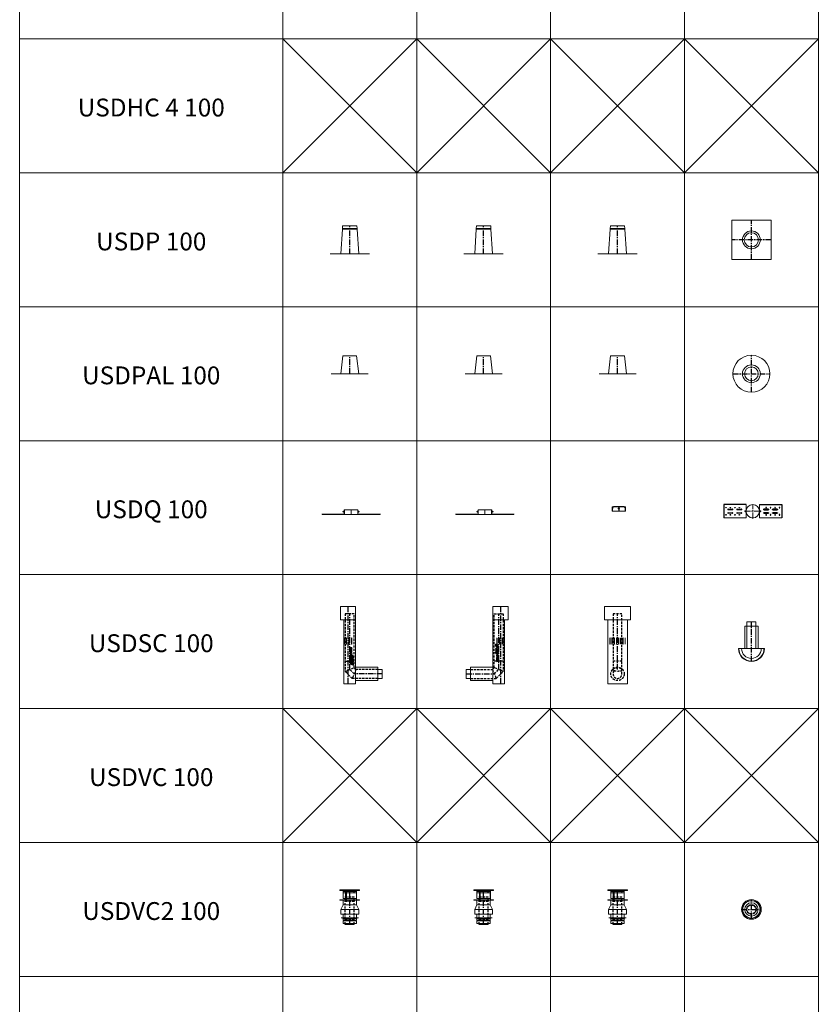
# Model space of a CAD drawing. Units: inches. Extents: x 330 to 39487, y 6 to 86678.
# Drawn here: x 9590 to 18538, y 42835 to 53864 of the extents above; entities that cross this region are included whole.
import ezdxf

# ---------------------------------------------------------------- set-up
doc = ezdxf.new("R2010")
doc.units = ezdxf.units.IN
doc.header["$MEASUREMENT"] = 0
doc.linetypes.add('CENTER', pattern=[2, 1.25, -0.25, 0.25, -0.25])
doc.linetypes.add('HIDDEN', pattern=[0.375, 0.25, -0.125])
for name, color, linetype, lineweight in [('Z-BORDER ONTOP', 7, 'Continuous', 25), ('Z-PART ONTOP', 3, 'Continuous', 25), ('Z-TEXT ONTOP', 9, 'Continuous', 25)]:
    doc.layers.add(name, color=color, linetype=linetype, lineweight=lineweight)
doc.styles.add('ONTOP A4(H)', font='arial.ttf', dxfattribs={"height": 3})

# ---------------------------------------------------------------- blocks, each defined once
blk = doc.blocks.new('USDSC 10 side')
at = {"color": 0, "lineweight": 5}
for p, q in [((-250, 755), (-420, 755)), ((-420, 755), (-420, 605)), ((-250, -110), (-250, 755)), ((-250, 755), (-250, -50)), ((-420, 605), (-250, 605)), ((-380, 605), (-380, -110)), ((-376, 335), (-376, 401)), ((-373, 335), (-373, 401)), ((-356, 335), (-356, 401)), ((-353, 335), (-353, 401)), ((-326, 335), (-326, 401)), ((-323, 335), (-323, 401)), ((-296, 335), (-296, 401)), ((-293, 335), (-293, 401)), ((0, 75), (-250, 75)), ((-250, -50), (-250, 50)), ((0, -75), (0, 75)), ((0, 50), (50, 50)), ((50, 50), (50, -50)), ((-250, -110), (-380, -110)), ((0, -75), (-250, -75)), ((0, -50), (50, -50))]:
    blk.add_line(p, q, dxfattribs=at)
at = {"color": 0, "linetype": 'HIDDEN', "ltscale": 100}
for p, q in [((-265, 674), (-365, 674)), ((-365, 674), (-365, 28)), ((-265, 70), (-265, 674)), ((-365, 144), (-265, 144)), ((-365, 28), (-265, 70)), ((-287, -50), (-365, 28)), ((-266, 0), (-315, 49)), ((-245, 50), (-287, -50)), ((-245, 50), (-265, 70)), ((0, 50), (-245, 50)), ((0, -50), (-287, -50))]:
    blk.add_line(p, q, dxfattribs=at)
at = {"color": 0, "linetype": 'CENTER', "ltscale": 50}
for p, q in [((-335, 755), (-335, -110)), ((-315, 49), (-315, 674)), ((50, 0), (-266, 0))]:
    blk.add_line(p, q, dxfattribs=at)
at = {"linetype": 'Continuous'}
for p, q in [((-293, 293), (-307, 291)), ((-307, 291), (-307, 287)), ((-307, 287), (-300, 284)), ((-307, 281), (-300, 284)), ((-307, 277), (-307, 281)), ((-293, 275), (-307, 277)), ((-307, 261), (-307, 267)), ((-307, 261), (-293, 261)), ((-307, 249), (-307, 257)), ((-307, 257), (-304, 257)), ((-293, 249), (-307, 249)), ((-307, 236), (-307, 246)), ((-304, 246), (-307, 246)), ((-304, 236), (-307, 236)), ((-304, 265), (-301, 265)), ((-304, 265), (-304, 265)), ((-304, 253), (-304, 257)), ((-302, 253), (-304, 253)), ((-304, 243), (-304, 246)), ((-293, 243), (-304, 243)), ((-293, 239), (-304, 239)), ((-304, 236), (-304, 239)), ((-302, 253), (-302, 257)), ((-302, 257), (-299, 257)), ((-293, 289), (-301, 288)), ((-301, 288), (-293, 285)), ((-301, 280), (-293, 283)), ((-293, 279), (-301, 280)), ((-301, 265), (-301, 265)), ((-299, 268), (-293, 273)), ((-299, 257), (-299, 253)), ((-296, 253), (-299, 253)), ((-298, 265), (-293, 268)), ((-298, 265), (-293, 265)), ((-296, 257), (-293, 257)), ((-296, 253), (-296, 257)), ((-293, 293), (-293, 289)), ((-293, 283), (-293, 285)), ((-293, 275), (-293, 279)), ((-293, 268), (-293, 273)), ((-293, 261), (-293, 265)), ((-293, 249), (-293, 257)), ((-293, 239), (-293, 243)), ((-310, 138), (-310, 126)), ((-310, 138), (-298, 138)), ((-310, 126), (-309, 126)), ((-296, 212), (-307, 212)), ((-307, 208), (-307, 212)), ((-293, 208), (-307, 208)), ((-293, 205), (-307, 200)), ((-307, 196), (-307, 200)), ((-293, 190), (-307, 196)), ((-307, 189), (-304, 189)), ((-307, 180), (-307, 189)), ((-307, 180), (-304, 180)), ((-307, 169), (-307, 177)), ((-307, 177), (-304, 177)), ((-293, 169), (-307, 169)), ((-293, 165), (-307, 163)), ((-307, 163), (-307, 160)), ((-307, 160), (-300, 156)), ((-307, 153), (-300, 156)), ((-307, 150), (-307, 153)), ((-293, 147), (-307, 150)), ((-304, 186), (-304, 189)), ((-293, 186), (-304, 186)), ((-304, 180), (-304, 183)), ((-304, 183), (-293, 183)), ((-304, 173), (-304, 177)), ((-302, 173), (-304, 173)), ((-298, 199), (-303, 198)), ((-298, 196), (-303, 198)), ((-302, 173), (-302, 177)), ((-302, 177), (-299, 177)), ((-293, 162), (-301, 161)), ((-301, 161), (-293, 157)), ((-301, 152), (-293, 156)), ((-293, 151), (-301, 152)), ((-299, 177), (-299, 173)), ((-296, 173), (-299, 173)), ((-298, 199), (-298, 198)), ((-298, 196), (-298, 198)), ((-298, 137), (-298, 138)), ((-293, 216), (-296, 216)), ((-296, 212), (-296, 216)), ((-296, 173), (-296, 177)), ((-296, 177), (-293, 177)), ((-293, 201), (-295, 200)), ((-295, 200), (-295, 198)), ((-295, 195), (-295, 198)), ((-293, 194), (-295, 195)), ((-283, 103), (-294, 120)), ((-293, 208), (-293, 216)), ((-293, 205), (-293, 201)), ((-293, 190), (-293, 194)), ((-293, 183), (-293, 186)), ((-293, 169), (-293, 177)), ((-293, 165), (-293, 162)), ((-293, 156), (-293, 157)), ((-293, 147), (-293, 151)), ((-290, 107), (-293, 114)), ((-275, 110), (-292, 122)), ((-288, 199), (-288, 202)), ((-288, 199), (-276, 199)), ((-288, 174), (-288, 183)), ((-287, 183), (-288, 183)), ((-288, 174), (-287, 174)), ((-276, 172), (-288, 172)), ((-288, 171), (-288, 172)), ((-279, 171), (-288, 171)), ((-288, 162), (-279, 171)), ((-277, 162), (-288, 162)), ((-287, 201), (-287, 202)), ((-287, 201), (-283, 201)), ((-287, 180), (-287, 183)), ((-287, 180), (-276, 180)), ((-287, 178), (-276, 178)), ((-287, 174), (-287, 178)), ((-280, 118), (-286, 121)), ((-285, 163), (-276, 172)), ((-277, 163), (-285, 163)), ((-283, 201), (-283, 202)), ((-282, 201), (-282, 202)), ((-282, 201), (-276, 201)), ((-277, 163), (-277, 162)), ((-276, 199), (-276, 201)), ((-276, 180), (-276, 178))]:
    blk.add_line(p, q, dxfattribs=at)
for centre, radius in [((-300, 226), 7.73), ((-300, 226), 4.11), ((-282, 191), 5.68), ((-282, 153), 5.68), ((-282, 191), 4.47), ((-282, 153), 4.47)]:
    blk.add_circle(centre, radius, dxfattribs=at)
at = {"color": 0, "lineweight": 5}
for centre, start, end in [((-374, 401), 0, 180), ((-374, 335), 180, 0), ((-354, 401), 0, 180), ((-354, 335), 180, 0), ((-324, 401), 0, 180), ((-324, 335), 180, 0), ((-294, 401), 0, 180), ((-294, 335), 180, 0)]:
    blk.add_arc(centre, 1.5, start, end, dxfattribs=at)
at = {"linetype": 'Continuous'}
for centre, radius, start, end in [((-303, 267), 4.39, 16.5181, 185.7912), ((-298, 126), 11.1, 90, 180), ((-293, 121), 13.5, 346.7088, 281.7768), ((-293, 121), 6.77, 0, 268.4857), ((-293, 121), 1.21, 56.7042, 213.2958), ((-285, 202), 3.15, 354.9478, 185.0522), ((-285, 202), 1.95, 354.9478, 185.0522), ((-278, 106), 5.44, 213.2958, 56.7042)]:
    blk.add_arc(centre, radius, start, end, dxfattribs=at)
blk.add_ellipse((-303, 265), major_axis=(0, 2.3), ratio=0.789474, start_param=4.712389, end_param=7.853982, dxfattribs=at)
blk = doc.blocks.new('USDSC 10 front')
at = {"color": 0, "lineweight": 5}
for p, q in [((145, 755), (-145, 755)), ((-145, 755), (-145, 605)), ((145, 605), (145, 755)), ((145, 605), (-145, 605)), ((-110, 605), (-110, -110)), ((110, 605), (110, -110)), ((-87, 335), (-87, 401)), ((-84, 335), (-84, 401)), ((-62, 335), (-62, 401)), ((-59, 335), (-59, 401)), ((-38, 335), (-38, 401)), ((-35, 335), (-35, 401)), ((-13, 335), (-13, 401)), ((-10, 335), (-10, 401)), ((11, 335), (11, 401)), ((14, 335), (14, 401)), ((35, 335), (35, 401)), ((38, 335), (38, 401)), ((60, 335), (60, 401)), ((63, 335), (63, 401)), ((84, 335), (84, 401)), ((87, 335), (87, 401)), ((-110, -110), (110, -110))]:
    blk.add_line(p, q, dxfattribs=at)
at = {"color": 0, "linetype": 'HIDDEN', "ltscale": 100}
for p, q in [((50, 674), (-50, 674)), ((-50, 674), (-50, 0)), ((50, 0), (50, 674)), ((50, 144), (-50, 144))]:
    blk.add_line(p, q, dxfattribs=at)
at = {"color": 0, "linetype": 'CENTER', "ltscale": 50}
blk.add_line((0, 49), (0, 674), dxfattribs=at)
at = {"color": 0, "linetype": 'HIDDEN', "ltscale": 100}
blk.add_circle((0, 0), 75, dxfattribs=at)
at = {"color": 0, "lineweight": 5}
for centre, start, end in [((-85, 401), 0, 180), ((-85, 335), 180, 0), ((-61, 401), 0, 180), ((-61, 335), 180, 0), ((-36, 401), 0, 180), ((-36, 335), 180, 0), ((-12, 401), 0, 180), ((-12, 335), 180, 0), ((12, 401), 0, 180), ((12, 335), 180, 0), ((37, 401), 0, 180), ((37, 335), 180, 0), ((61, 401), 0, 180), ((61, 335), 180, 0), ((86, 401), 0, 180), ((86, 335), 180, 0)]:
    blk.add_arc(centre, 1.5, start, end, dxfattribs=at)
at = {"color": 0, "linetype": 'HIDDEN', "ltscale": 100}
blk.add_ellipse((0, 0), major_axis=(-50, 0), ratio=1, start_param=5.521696, end_param=10.186267, dxfattribs=at)
blk.add_ellipse((0, 49), major_axis=(-50, 0), ratio=0.414214, dxfattribs=at)
blk = doc.blocks.new('USDSC 10 top')
at = {"color": 0, "lineweight": 5}
for p, q in [((-75, 0), (75, 0)), ((-75, 0), (-75, -250)), ((-50, 50), (50, 50)), ((-50, 50), (-50, -250)), ((50, 50), (50, -250)), ((75, 0), (75, -250)), ((-145, -250), (145, -250))]:
    blk.add_line(p, q, dxfattribs=at)
at = {"color": 0, "linetype": 'CENTER', "ltscale": 50}
blk.add_line((0, -395), (0, 50), dxfattribs=at)
at = {"color": 0, "lineweight": 5}
for radius in [145, 141, 110]:
    blk.add_arc((0, -250), radius, 180, 0, dxfattribs=at)
blk = doc.blocks.new('USDP 10 top')
at = {"color": 0, "lineweight": 5}
for p, q in [((220, 220), (-220, 220)), ((-220, 220), (-220, -220)), ((220, -220), (220, 220)), ((-220, -220), (220, -220))]:
    blk.add_line(p, q, dxfattribs=at)
at = {"color": 0, "linetype": 'CENTER', "ltscale": 50}
for p, q in [((0, -220), (0, 220)), ((220, 0), (-220, 0))]:
    blk.add_line(p, q, dxfattribs=at)
at = {"color": 0, "lineweight": 5}
for radius in [100, 80]:
    blk.add_circle((0, 0), radius, dxfattribs=at)
blk = doc.blocks.new('USDP 10')
at = {"color": 0, "lineweight": 5}
for p, q in [((-100, 0), (-82, 276)), ((-82, 284), (-80, 315)), ((82, 284), (-82, 284)), ((82, 276), (-82, 276)), ((80, 315), (-80, 315)), ((82, 284), (80, 315)), ((100, 0), (82, 276)), ((-220, 0), (220, 0))]:
    blk.add_line(p, q, dxfattribs=at)
at = {"color": 0, "linetype": 'CENTER', "ltscale": 50}
blk.add_line((0, 0), (0, 315), dxfattribs=at)
at = {"color": 0, "lineweight": 5}
for centre, start, end in [((-82, 280), 270, 90), ((82, 280), 90, 270)]:
    blk.add_arc(centre, 4, start, end, dxfattribs=at)
blk = doc.blocks.new('USDVC2 10 top')
at = {"color": 0, "linetype": 'CENTER', "ltscale": 50}
for p, q in [((-110, 0), (110, 0)), ((0, -110), (0, 110))]:
    blk.add_line(p, q, dxfattribs=at)
at = {"color": 0, "lineweight": 5}
for radius in [110, 100, 97, 75]:
    blk.add_circle((0, 0), radius, dxfattribs=at)
at = {"color": 0, "linetype": 'HIDDEN', "ltscale": 100}
for radius in [53.3, 53, 50]:
    blk.add_circle((0, 0), radius, dxfattribs=at)
blk = doc.blocks.new('USDVC2 10 side')
at = {"color": 0, "lineweight": 5}
for p, q in [((110, 376), (-110, 376)), ((-110, 371), (-110, 376)), ((110, 371), (-110, 371)), ((-75, 280), (-75, 362)), ((-47, 362), (-75, 362)), ((-47, 359), (-75, 359)), ((-47, 345), (-75, 345)), ((-47, 265), (-47, 371)), ((-37, 265), (-37, 371)), ((75, 362), (-37, 362)), ((47, 359), (-37, 359)), ((47, 345), (-37, 345)), ((47, 345), (47, 359)), ((75, 359), (50, 359)), ((50, 345), (50, 359)), ((75, 345), (50, 345)), ((75, 280), (75, 371)), ((76, 371), (76, 265)), ((110, 376), (110, 371)), ((110, 265), (-110, 265)), ((-110, 260), (-110, 265)), ((110, 260), (-110, 260)), ((-75, 280), (75, 280)), ((-75, 208), (-75, 260)), ((75, 208), (75, 260)), ((76, 266), (80, 266)), ((80, 266), (80, 265)), ((110, 265), (110, 260)), ((-75, 208), (-100, 158)), ((100, 158), (-100, 158)), ((-100, 158), (-100, 103)), ((75, 208), (-75, 208)), ((75, 208), (100, 158)), ((100, 103), (100, 158)), ((100, 103), (-100, 103)), ((97, 63), (-97, 63)), ((-75, 63), (-75, 103)), ((-75, 39), (-75, 57)), ((-75, 57), (75, 57)), ((75, 39), (-75, 39)), ((-75, 0), (-75, 29)), ((-75, 29), (75, 29)), ((-75, 0), (75, 0)), ((75, 63), (75, 103)), ((75, 39), (75, 57)), ((75, 0), (75, 29)), ((-50, -10), (50, -10))]:
    blk.add_line(p, q, dxfattribs=at)
at = {"color": 0, "linetype": 'CENTER', "ltscale": 50}
blk.add_line((0, 0), (0, 375), dxfattribs=at)
at = {"color": 0, "linetype": 'HIDDEN', "ltscale": 100}
for p, q in [((-50, 258), (-50, 300)), ((-50, 300), (50, 300)), ((-50, 258), (50, 258)), ((-50, 54), (-50, 252)), ((-50, 252), (50, 252)), ((50, 258), (50, 300)), ((50, 54), (50, 252)), ((-50, 54), (-53, 51)), ((-50, 47), (-53, 50)), ((-50, 54), (50, 54)), ((-50, -10), (-50, 47)), ((-50, 47), (50, 47)), ((50, 54), (53, 51)), ((50, 47), (53, 50)), ((50, -10), (50, 47))]:
    blk.add_line(p, q, dxfattribs=at)
for centre, start, end in [((-50, 255), 90, 270), ((50, 255), 270, 90)]:
    blk.add_arc(centre, 3, start, end, dxfattribs=at)
at = {"color": 0, "lineweight": 5}
for centre, radius, start, end in [((-75, 60), 3, 90, 270), ((-75, 34), 5, 270, 90), ((-53, 50), 0.5, 135, 225), ((53, 50), 0.5, 315, 45), ((75, 34), 5, 90, 270), ((75, 60), 3, 270, 90)]:
    blk.add_arc(centre, radius, start, end, dxfattribs=at)
blk = doc.blocks.new('USDPAL 10')
at = {"color": 0, "lineweight": 5}
for p, q in [((-100, 0), (-77.5, 200)), ((-77.5, 200), (77.5, 200)), ((100, 0), (77.5, 200)), ((-207.5, 0), (207.5, 0))]:
    blk.add_line(p, q, dxfattribs=at)
at = {"color": 0, "linetype": 'CENTER', "ltscale": 50}
blk.add_line((0, 0), (0, 200), dxfattribs=at)
blk = doc.blocks.new('USDPAL 10 top')
at = {"color": 0, "linetype": 'CENTER', "ltscale": 50}
for p, q in [((0, -207.5), (0, 207.5)), ((-207.5, 0), (207.5, 0))]:
    blk.add_line(p, q, dxfattribs=at)
at = {"color": 0, "lineweight": 5}
for radius in [207.5, 100, 77.5]:
    blk.add_circle((0, 0), radius, dxfattribs=at)
blk = doc.blocks.new('USDQ-zijwang zijaanzicht')
at = {"layer": 'Z-PART ONTOP', "color": 0, "lineweight": 5}
for p, q in [((-250, 0), (-250, 1)), ((-250, 1), (-1, 1)), ((0, 0), (-250, 0)), ((-16, 28.5), (-16, 33.5)), ((-16, 33.5), (-11, 33.5)), ((-16, 33.5), (-11, 33.5)), ((-16, 28.5), (-11, 28.5)), ((-11, 37), (-1, 37)), ((-11, 25), (-11, 37)), ((-11, 37), (-1, 37)), ((-11, 37), (-11, 25)), ((-11, 25), (-1, 25)), ((-11, 25), (-1, 25)), ((-1, 1), (-1, 50)), ((0, 50), (-1, 50)), ((0, 0), (0, 50))]:
    blk.add_line(p, q, dxfattribs=at)
blk = doc.blocks.new('USDQ 100 zij')
at = {"color": 0, "lineweight": 5}
for p, q in [((75, 15), (-75, 15)), ((-325, -32), (-325, -30)), ((75, -35), (-75, -35)), ((75, -35), (0, -35)), ((325, -32), (325, -30))]:
    blk.add_line(p, q, dxfattribs=at)
at = {"color": 0, "linetype": 'CENTER', "lineweight": 5}
blk.add_line((0, -35), (0, 15), dxfattribs=at)
at = {"color": 0, "lineweight": 5}
blk.add_blockref('USDQ-zijwang zijaanzicht', (-75, -35), dxfattribs=at)
at = {"color": 0, "lineweight": 5, "xscale": -1}
blk.add_blockref('USDQ-zijwang zijaanzicht', (75, -35), dxfattribs=at)
blk = doc.blocks.new('USDQ-zijwang bovenaanzicht')
at = {"layer": 'Z-PART ONTOP', "color": 0}
for p, q in [((0, 75), (-250, 75)), ((-250, 75), (-250, -75)), ((-200, 24), (-150, 24)), ((-150, 17), (-200, 17)), ((-100, 24), (-50, 24)), ((-50, 17), (-100, 17)), ((-200, -16), (-150, -16)), ((-150, -23), (-200, -23)), ((-100, -16), (-50, -16)), ((-50, -23), (-100, -23))]:
    blk.add_line(p, q, dxfattribs=at)
at = {"layer": 'Z-PART ONTOP', "color": 0, "lineweight": 5}
for p, q in [((-15, 3), (-10, 3)), ((-15, -2), (-15, 3)), ((-15, 3), (-10, 3)), ((-10, 6), (0, 6)), ((-10, 6), (-10, -6)), ((0, 0), (0, 75)), ((0, 0), (0, -75)), ((0, -75), (-250, -75)), ((-250, -75), (-225, -75)), ((-15, -2), (-10, -2)), ((-15, -2), (-10, -2)), ((-10, -6), (0, -6))]:
    blk.add_line(p, q, dxfattribs=at)
at = {"layer": 'Z-PART ONTOP', "color": 0, "linetype": 'CENTER', "ltscale": 50}
blk.add_line((0, 0), (-15, 0), dxfattribs=at)
at = {"layer": 'Z-PART ONTOP', "color": 0}
for centre in [(-225, 40), (-175, 40), (-125, 40), (-75, 40), (-225, -40), (-175, -40), (-125, -40), (-75, -40)]:
    blk.add_circle(centre, 3.25, dxfattribs=at)
for centre, start, end in [((-200, 20), 90, 270), ((-150, 20), 270, 90), ((-100, 20), 90, 270), ((-50, 20), 270, 90), ((-200, -20), 90, 270), ((-150, -20), 270, 90), ((-100, -20), 90, 270), ((-50, -20), 270, 90)]:
    blk.add_arc(centre, 3.25, start, end, dxfattribs=at)
blk = doc.blocks.new('USDQ 100 top')
at = {"color": 0, "linetype": 'CENTER', "lineweight": 5, "ltscale": 50}
for p, q in [((75, 0), (-75, 0)), ((0, -75), (0, 75))]:
    blk.add_line(p, q, dxfattribs=at)
at = {"color": 0, "lineweight": 5}
for p, q in [((-6, -76), (-7, -76)), ((-7, -77), (-7, -76)), ((-7, -76), (-7, -76)), ((-7, -78), (-7, -77)), ((-7, -77), (-7, -77)), ((-7, -77), (-7, -77)), ((-7, -77), (-7, -77)), ((-6, -78), (-7, -78)), ((-5, -76), (-6, -76)), ((-6, -76), (-6, -78)), ((-6, -77), (-5, -77)), ((-6, -77), (-6, -77)), ((-5, -78), (-6, -78)), ((5, -75), (-5, -75)), ((5, -75), (-5, -75)), ((-5, -75), (-5, -76)), ((5, -75), (-5, -75)), ((-5, -75), (-5, -75)), ((-5, -75), (5, -75)), ((-5, -76), (-5, -78)), ((-5, -76), (-5, -76)), ((-5, -76), (-5, -78)), ((-5, -77), (5, -77)), ((-5, -79), (-5, -78)), ((-5, -78), (-5, -78)), ((-5, -79), (5, -79)), ((5, -79), (-5, -79)), ((5, -79), (-5, -79)), ((-5, -79), (-5, -79)), ((5, -75), (5, -79))]:
    blk.add_line(p, q, dxfattribs=at)
blk.add_circle((0, 0), 75, dxfattribs=at)
for centre, radius, start, end in [((-7, -76), 0.15, 90, 180), ((-7, -77), 0.15, 180, 270), ((-7, -77), 0.15, 90, 180), ((-7, -77), 0.05, 270, 0), ((-7, -77), 0.05, 0, 90), ((-7, -78), 0.15, 180, 270)]:
    blk.add_arc(centre, radius, start, end, dxfattribs=at)
blk.add_blockref('USDQ-zijwang bovenaanzicht', (-75, 0), dxfattribs=at)
at = {"color": 0, "lineweight": 5, "xscale": -1}
blk.add_blockref('USDQ-zijwang bovenaanzicht', (75, 0), dxfattribs=at)
blk = doc.blocks.new('USDQ-zijwang vooraanzicht')
at = {"layer": 'Z-PART ONTOP', "color": 0, "lineweight": 5}
for p, q in [((75, 1), (-75, 1)), ((-75, 1), (-75, 0)), ((75, 0), (-75, 0)), ((0, 0), (75, 0)), ((75, 0), (75, 1))]:
    blk.add_line(p, q, dxfattribs=at)
at = {"layer": 'Z-PART ONTOP', "color": 0, "linetype": 'CENTER', "ltscale": 50}
blk.add_line((0, 50), (0, 0), dxfattribs=at)
at = {"layer": 'Z-PART ONTOP', "color": 0}
blk.add_lwpolyline([(75, 1), (75, 25, 0.414214), (50, 50), (-50, 50, 0.414214), (-75, 25), (-75, 1)], format="xyb", dxfattribs=at)
at = {"layer": 'Z-PART ONTOP', "color": 0, "lineweight": 5}
for radius in [6, 2.5]:
    blk.add_circle((0, 30), radius, dxfattribs=at)
at = {"layer": 'Z-PART ONTOP', "color": 0}
blk.add_circle((0, 30), 5.5, dxfattribs=at)
blk = doc.blocks.new('USDQ 100 front')
at = {"color": 0, "lineweight": 5}
for p, q in [((-75, 0), (-75, 50)), ((-75, 50), (75, 50)), ((0, 0), (-75, 0)), ((75, 50), (75, 0))]:
    blk.add_line(p, q, dxfattribs=at)
blk.add_blockref('USDQ-zijwang vooraanzicht', (0, 0), dxfattribs=at)
blk = doc.blocks.new('A$C2015417F')
at = {"color": 0, "lineweight": 5}
for p, q in [((300, 0), (300, 865)), ((300, 865), (470, 865)), ((300, 865), (300, 60)), ((470, 865), (470, 715)), ((470, 715), (300, 715)), ((430, 715), (430, 0)), ((343, 445), (343, 511)), ((346, 445), (346, 511)), ((373, 445), (373, 511)), ((376, 445), (376, 511)), ((403, 445), (403, 511)), ((406, 445), (406, 511)), ((423, 445), (423, 511)), ((426, 445), (426, 511)), ((0, 160), (0, 60)), ((50, 160), (0, 160)), ((50, 35), (50, 185)), ((50, 185), (300, 185)), ((300, 60), (300, 160)), ((50, 60), (0, 60)), ((50, 35), (300, 35)), ((300, 0), (430, 0))]:
    blk.add_line(p, q, dxfattribs=at)
at = {"color": 0, "linetype": 'HIDDEN', "ltscale": 100}
for p, q in [((315, 180), (315, 784)), ((315, 784), (415, 784)), ((415, 784), (415, 138)), ((415, 254), (315, 254)), ((50, 160), (295, 160)), ((295, 160), (315, 180)), ((295, 160), (337, 60)), ((415, 138), (315, 180)), ((316, 110), (365, 159)), ((337, 60), (415, 138)), ((50, 60), (337, 60))]:
    blk.add_line(p, q, dxfattribs=at)
at = {"color": 0, "linetype": 'CENTER', "ltscale": 50}
for p, q in [((365, 159), (365, 784)), ((385, 865), (385, 0)), ((0, 110), (316, 110))]:
    blk.add_line(p, q, dxfattribs=at)
at = {"color": 0, "linetype": 'Continuous'}
for p, q in [((338, 343), (327, 344)), ((327, 344), (327, 342)), ((332, 342), (327, 342)), ((337, 380), (328, 371)), ((328, 371), (339, 371)), ((338, 364), (328, 365)), ((328, 364), (328, 365)), ((338, 363), (328, 364)), ((329, 433), (346, 421)), ((329, 380), (329, 381)), ((329, 381), (340, 381)), ((329, 380), (337, 380)), ((340, 381), (331, 372)), ((331, 372), (339, 372)), ((332, 342), (332, 341)), ((333, 425), (339, 422)), ((337, 342), (333, 342)), ((333, 342), (333, 341)), ((337, 440), (347, 422)), ((337, 342), (337, 341)), ((339, 368), (338, 368)), ((338, 368), (338, 364)), ((338, 363), (338, 359)), ((338, 359), (339, 359)), ((338, 343), (338, 341)), ((339, 372), (339, 371)), ((339, 368), (339, 359)), ((343, 337), (358, 342)), ((343, 341), (346, 342)), ((343, 337), (343, 341)), ((343, 334), (358, 334)), ((343, 334), (343, 326)), ((344, 435), (347, 429)), ((345, 373), (344, 365)), ((347, 365), (344, 365)), ((355, 359), (344, 360)), ((344, 360), (344, 356)), ((344, 356), (355, 356)), ((344, 352), (344, 348)), ((344, 352), (358, 346)), ((344, 348), (346, 347)), ((345, 395), (345, 391)), ((345, 395), (360, 392)), ((345, 391), (353, 390)), ((353, 390), (345, 387)), ((345, 387), (345, 385)), ((353, 381), (345, 385)), ((345, 381), (353, 381)), ((345, 377), (345, 381)), ((345, 377), (359, 379)), ((345, 373), (359, 373)), ((346, 347), (346, 345)), ((346, 342), (346, 345)), ((348, 369), (347, 365)), ((348, 369), (350, 369)), ((349, 346), (349, 345)), ((349, 346), (354, 344)), ((349, 343), (349, 345)), ((349, 343), (354, 344)), ((351, 406), (350, 405)), ((363, 404), (350, 405)), ((350, 365), (350, 369)), ((353, 365), (350, 365)), ((360, 389), (352, 386)), ((359, 382), (352, 386)), ((353, 369), (353, 365)), ((353, 369), (356, 369)), ((359, 362), (355, 363)), ((355, 363), (355, 359)), ((355, 356), (355, 353)), ((358, 353), (355, 353)), ((356, 369), (356, 365)), ((359, 365), (356, 365)), ((359, 362), (358, 353)), ((358, 346), (358, 342)), ((358, 334), (358, 330)), ((359, 379), (359, 382)), ((359, 373), (359, 365)), ((360, 392), (360, 389)), ((363, 416), (362, 416)), ((363, 404), (363, 416)), ((341, 259), (340, 258)), ((349, 254), (340, 258)), ((340, 253), (349, 254)), ((340, 249), (340, 253)), ((340, 249), (355, 251)), ((342, 293), (341, 285)), ((345, 285), (341, 285)), ((356, 281), (341, 282)), ((341, 282), (341, 278)), ((347, 278), (341, 278)), ((347, 278), (341, 274)), ((341, 274), (341, 270)), ((347, 274), (341, 270)), ((341, 267), (355, 265)), ((341, 267), (341, 264)), ((341, 264), (349, 262)), ((349, 262), (341, 259)), ((342, 303), (353, 303)), ((342, 303), (342, 300)), ((342, 300), (353, 299)), ((342, 293), (356, 293)), ((343, 326), (346, 326)), ((345, 290), (347, 290)), ((345, 290), (345, 285)), ((346, 330), (358, 330)), ((346, 330), (346, 326)), ((347, 285), (347, 290)), ((350, 285), (347, 285)), ((355, 261), (347, 258)), ((355, 255), (347, 258)), ((353, 278), (349, 278)), ((349, 278), (349, 277)), ((350, 289), (353, 289)), ((350, 289), (350, 285)), ((353, 306), (357, 306)), ((353, 306), (353, 303)), ((353, 299), (353, 296)), ((353, 296), (356, 296)), ((353, 289), (353, 285)), ((356, 285), (353, 285)), ((353, 278), (353, 277)), ((355, 265), (355, 261)), ((355, 251), (355, 255)), ((357, 306), (356, 296)), ((356, 293), (356, 285)), ((356, 281), (356, 275))]:
    blk.add_line(p, q, dxfattribs=at)
for centre, radius in [((333, 352), 5.68), ((335, 390), 5.68), ((333, 352), 4.47), ((335, 390), 4.47), ((350, 316), 7.73), ((350, 316), 4.11)]:
    blk.add_circle(centre, radius, dxfattribs=at)
for centre, radius, start, end in [((332, 437), 5.44, 31.2751, 234.6835), ((335, 341), 3.15, 172.9271, 3.0315), ((346, 422), 13.5, 164.6881, 99.7561), ((335, 341), 1.95, 172.9271, 3.0315), ((346, 422), 6.77, 177.9793, 86.465), ((346, 422), 1.21, 234.6835, 31.2751), ((351, 417), 11.1, 267.9793, 357.9793), ((351, 275), 4.39, 194.4974, 3.7705)]:
    blk.add_arc(centre, radius, start, end, dxfattribs=at)
at = {"color": 0, "lineweight": 5}
for centre, start, end in [((344, 511), 0, 180), ((344, 445), 180, 0), ((374, 511), 0, 180), ((374, 445), 180, 0), ((404, 511), 0, 180), ((404, 445), 180, 0), ((424, 511), 0, 180), ((424, 445), 180, 0)]:
    blk.add_arc(centre, 1.5, start, end, dxfattribs=at)
at = {"color": 0, "linetype": 'Continuous'}
blk.add_ellipse((351, 277), major_axis=(-0.08, -2.29), ratio=0.789474, start_param=-1.570796, end_param=1.570796, dxfattribs=at)

msp = doc.modelspace()

# ---------------------------------------------------------------- linework, layer by layer
at = {"layer": 'Z-BORDER ONTOP', "lineweight": 5}
for p, q in [((9590, 80648), (9590, 13148)), ((18538, 80648), (18538, 13148)), ((12538, 79898), (12538, 13148)), ((14038, 79898), (14038, 13148)), ((15538, 79898), (15538, 13148)), ((17038, 79898), (17038, 13148)), ((18538, 53648), (9590, 53648)), ((12538, 52148), (14038, 53648)), ((12538, 53648), (14038, 52148)), ((14038, 52148), (15538, 53648)), ((14038, 53648), (15538, 52148)), ((15538, 52148), (17038, 53648)), ((15538, 53648), (17038, 52148)), ((17038, 52148), (18538, 53648)), ((17038, 53648), (18538, 52148)), ((18538, 52148), (9590, 52148)), ((18538, 50648), (9590, 50648)), ((18538, 49148), (9590, 49148)), ((18538, 47648), (9590, 47648)), ((18538, 46148), (9590, 46148)), ((12538, 44648), (14038, 46148)), ((12538, 46148), (14038, 44648)), ((14038, 44648), (15538, 46148)), ((14038, 46148), (15538, 44648)), ((15538, 44648), (17038, 46148)), ((15538, 46148), (17038, 44648)), ((17038, 44648), (18538, 46148)), ((17038, 46148), (18538, 44648)), ((18538, 44648), (9590, 44648)), ((18538, 43148), (9590, 43148))]:
    msp.add_line(p, q, dxfattribs=at)

# ---------------------------------------------------------------- block references
at = {"layer": 'Z-PART ONTOP', "lineweight": 5}
for name, p in [('USDP 10 top', (17788, 51398)), ('USDP 10', (13288, 51240)), ('USDP 10', (14788, 51240)), ('USDP 10', (16288, 51240)), ('USDPAL 10', (13288, 49898)), ('USDPAL 10', (14788, 49898)), ('USDPAL 10', (16288, 49898)), ('USDPAL 10 top', (17788, 49898)), ('USDQ 100 top', (17803, 48358)), ('USDQ 100 zij', (13303, 48358)), ('USDQ 100 front', (16303, 48358)), ('USDSC 10 side', (13603, 46536)), ('A$C2015417F', (14592, 46426)), ('USDSC 10 front', (16288, 46536)), ('USDSC 10 top', (17788, 47070)), ('USDVC2 10 side', (13288, 43740)), ('USDVC2 10 side', (14788, 43740)), ('USDVC2 10 side', (16288, 43740)), ('USDVC2 10 top', (17788, 43898))]:
    msp.add_blockref(name, p, dxfattribs=at)
at = {"layer": 'Z-PART ONTOP', "lineweight": 5, "xscale": -1}
msp.add_blockref('USDQ 100 zij', (14803, 48358), dxfattribs=at)

# ---------------------------------------------------------------- texts
at = {"layer": 'Z-TEXT ONTOP', "lineweight": 5, "char_height": 200, "width": 2947.2, "attachment_point": 5, "style": 'ONTOP A4(H)'}
for s, insert in [('USDHC 4 100', (11064, 52854)), ('USDP 100', (11064, 51354)), ('USDPAL 100', (11064, 49854)), ('USDQ 100', (11064, 48354)), ('USDSC 100', (11064, 46854)), ('USDVC 100', (11064, 45354)), ('USDVC2 100', (11064, 43854))]:
    msp.add_mtext(s, dxfattribs=dict(at, insert=insert))

doc.saveas('drawing.dxf')
